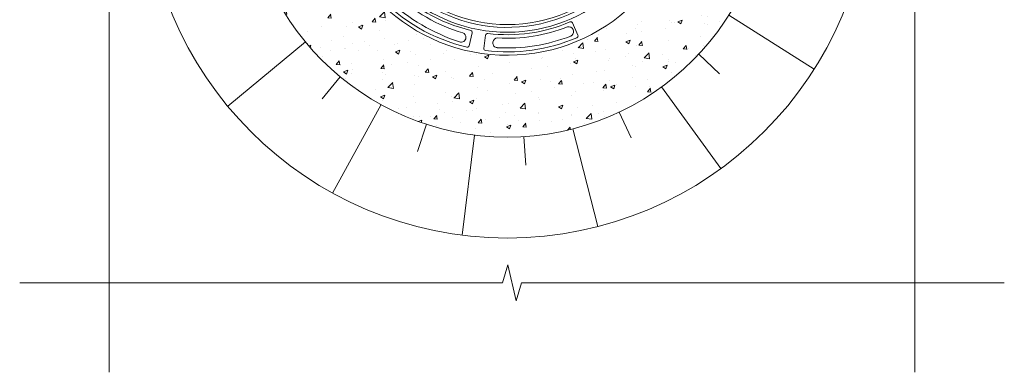
# Model space of a CAD drawing. Units: millimetres. Extents: x 106059 to 168438, y -19002 to 23989.
# Drawn here: x 166420 to 168438, y -19002 to -18281 of the extents above; entities that cross this region are included whole.
import ezdxf

# ---------------------------------------------------------------- set-up
doc = ezdxf.new("R2010")
doc.units = ezdxf.units.MM
doc.layers.get('0').update_dxf_attribs({"lineweight": 13})
doc.layers.add('Aizsargapmale (betona)', color=7, linetype='Continuous', lineweight=13)
doc.layers.add('Akas lūkas pārsedze', color=7, linetype='Continuous', lineweight=13)

# ---------------------------------------------------------------- blocks, each defined once
blk = doc.blocks.new('Fiksēta_aku lūku pārsedze')
at = {"layer": 'Akas lūkas pārsedze'}
for p, q in [((155942.1, -17441.6), (155931.2, -17416.6)), ((155932.4, -17429.9), (155932.8, -17430.8)), ((155719.7, -17463.2), (155725.7, -17436.6)), ((155753.1, -17441.5), (155749.5, -17468.6)), ((155767.9, -17455.9), (155767.8, -17456.9))]:
    blk.add_line(p, q, dxfattribs=at)
blk.add_lwpolyline([(155706.4, -17436.7, -0.123634), (155567.4, -17356.1, 0.406228), (155554.3, -17356.3), (155553.6, -17357, 0.422221), (155553.8, -17370.5, 0.103278), (155699.4, -17455.3, 0.521735), (155712.6, -17446.5, 0.329168)], format="xyb", close=True, dxfattribs=at)
blk.add_circle((155797.9, -17112.7), 307.2, dxfattribs=at)
for centre, radius, start, end in [((155797.9, -17112.6), 370, 5.118, 354.882), ((155797.9, -17112.6), 313, 186.3796, 357.0022), ((155797.9, -17112.6), 322.9, 186.7694, 353.3512), ((155798.4, -17111.9), 328.8, 223.0545, 256.6967), ((155798.4, -17111.9), 364, 223.0027, 256.7485), ((155797.8, -17111.8), 328.8, 262.9694, 292.946), ((155927.6, -17418.2), 3.97, 23.6291, 112.946), ((155721.8, -17435.8), 3.97, 347.3798, 76.6967), ((155797.9, -17112.1), 335.8, 266.5733, 291.4734), ((155923.7, -17433.6), 9.45, 23.1793, 107.7959), ((155924.1, -17434.5), 9.42, 291.4866, 23.0487), ((155797.8, -17111.8), 364, 262.9177, 292.9977), ((155757.1, -17442.1), 3.97, 82.9694, 172.2863), ((155777.3, -17456.7), 9.42, 86.5666, 175), ((155797.9, -17112.4), 355.4, 266.5667, 291.3988), ((155938.5, -17443.2), 3.97, 292.9977, 23.6291), ((155715.8, -17462.4), 3.97, 256.7485, 347.3798), ((155753.4, -17469.1), 3.97, 172.2863, 262.9177), ((155777.2, -17457.7), 9.42, 175, 266.5621)]:
    blk.add_arc(centre, radius, start, end, dxfattribs=at)

msp = doc.modelspace()

# ---------------------------------------------------------------- hatches: boundary and pattern name
at = {"layer": 'Aizsargapmale (betona)', "lineweight": 0, "ltscale": 5}
h = msp.add_hatch(dxfattribs=at)
h.set_pattern_fill('AR-CONC', color=256, scale=0.5)
h.set_pattern_definition([(50, (41697.59, -23287.59), (91.092334, -7.969543), [9.525, -104.775]), (355, (41697.59, -23287.59), (-17.62171, 95.52842), [7.62, -83.82029]), (100.451445, (41705.18, -23288.25), (73.470624, 87.558876), [8.095004, -89.04512]), (46.1842, (41697.59, -23262.19), (135.53952, -21.02116), [14.2875, -157.1625]), (96.63556, (41708.88, -23263.94), (118.70207, 123.71306), [12.14251, -133.5678]), (351.18415, (41697.59, -23262.19), (118.70207, 123.71306), [11.42998, -125.72987]), (21, (41710.29, -23268.54), (75.807196, -51.1326), [9.525, -104.775]), (326, (41710.29, -23268.54), (30.901014, 92.09398), [7.62, -83.82]), (71.451445, (41716.61, -23272.8), (106.70821, 40.961384), [8.095004, -89.04497]), (37.5, (41697.59, -23287.59), (1.544302, 42.2775194), [0, -82.804, 0, -85.09, 0, -84.1375]), (7.5, (41697.59, -23287.59), (33.409831, 50.090287), [0, -48.514, 0, -80.899, 0, -32.0675]), (327.5, (41669.27, -23287.59), (67.795298, -2.864372), [0, -31.75, 0, -99.06, 0, -131.445]), (317.5, (41656.57, -23287.59), (74.06459, 12.713246), [0, -41.275, 0, -65.786, 0, -93.345])])
edge = h.paths.add_edge_path()
edge.add_arc((167419.5, -17983.3), 537.6, 0, 360)
edge = h.paths.add_edge_path(flags=16)
edge.add_arc((167419.5, -17983.3), 370, 0, 360)
edge = h.paths.add_edge_path(flags=0)
edge.add_line((167341.1, -17696.8), (167371.6, -17690.3))
edge.add_arc((167372.3, -17693.1), 2.9, 14.9289, 104.2472, ccw=False)
edge.add_line((167375.1, -17692.4), (167377.7, -17704.2))
edge.add_arc((167374.8, -17705), 2.96, -74.5652, 16.1165, ccw=False)
edge.add_line((167375.6, -17707.9), (167345.2, -17714.4))
edge.add_arc((167344.4, -17711.5), 2.96, 196.1165, 285.4348, ccw=False)
edge.add_line((167341.6, -17712.3), (167339, -17700.5))
edge.add_arc((167341.9, -17699.7), 2.96, 105.4348, 196.1165, ccw=False)
edge = h.paths.add_edge_path(flags=0)
edge.add_line((167334.2, -17701.7), (167338.4, -17713))
edge.add_arc((167335.7, -17714.2), 2.96, -66.3834, 24.2983, ccw=False)
edge.add_line((167336.8, -17716.9), (167307.7, -17727.7))
edge.add_arc((167306.5, -17725), 2.96, 204.2983, 293.6166, ccw=False)
edge.add_line((167303.8, -17726.2), (167299.6, -17714.8))
edge.add_arc((167302.3, -17713.6), 2.96, 113.6166, 204.2983, ccw=False)
edge.add_line((167301.1, -17710.9), (167330.4, -17700.1))
edge.add_arc((167331.5, -17702.8), 2.9, 23.1108, 112.429, ccw=False)
edge = h.paths.add_edge_path(flags=0)
edge.add_line((167382.7, -17688.6), (167413.8, -17686.5))
edge.add_arc((167414.1, -17689.4), 2.9, 6.7471, 96.0654, ccw=False)
edge.add_line((167417, -17689), (167417.8, -17701.1))
edge.add_arc((167414.9, -17701.5), 2.96, -82.747, 7.9347, ccw=False)
edge.add_line((167415.2, -17704.4), (167384.2, -17706.5))
edge.add_arc((167383.8, -17703.6), 2.96, 187.9347, 277.253, ccw=False)
edge.add_line((167380.9, -17704), (167380.1, -17691.9))
edge.add_arc((167383, -17691.5), 2.96, 97.253, 187.9347, ccw=False)
edge = h.paths.add_edge_path(flags=0)
edge.add_line((167295, -17716.7), (167300.7, -17727.3))
edge.add_arc((167298.2, -17728.9), 2.96, -58.2016, 32.4801, ccw=False)
edge.add_line((167299.8, -17731.4), (167272.4, -17746.2))
edge.add_arc((167270.9, -17743.7), 2.96, 212.4801, 301.7984, ccw=False)
edge.add_line((167268.4, -17745.3), (167262.6, -17734.6))
edge.add_arc((167265.1, -17733.1), 2.96, 121.7984, 212.4801, ccw=False)
edge.add_line((167263.6, -17730.5), (167291, -17715.7))
edge.add_arc((167292.5, -17718.2), 2.9, 31.2926, 120.6109, ccw=False)
edge = h.paths.add_edge_path(flags=0)
edge.add_arc((167352, -17719.9), 3.39, 20.2699, 106.9712, ccw=False)
edge.add_line((167355.2, -17718.7), (167358.2, -17732.5))
edge.add_arc((167356.6, -17732.9), 1.69, -70.3478, 14.8545, ccw=False)
edge.add_line((167357.2, -17734.5), (167347.3, -17737.4))
edge.add_line((167347.3, -17737.4), (167337.7, -17740.1))
edge.add_arc((167337.1, -17738.5), 1.69, 201.7865, 289.6522, ccw=False)
edge.add_line((167335.5, -17739.2), (167331.1, -17726.6))
edge.add_arc((167334.1, -17725), 3.39, 106.9712, 207.2019, ccw=False)
edge.add_line((167333.1, -17721.8), (167342.1, -17719.2))
edge.add_line((167342.1, -17719.2), (167351, -17716.6))
edge = h.paths.add_edge_path(flags=0)
edge.add_line((167371.2, -17712.1), (167380.5, -17710.9))
edge.add_line((167380.5, -17710.9), (167389.6, -17709.6))
edge.add_arc((167390.2, -17712.9), 3.39, 12.0881, 98.7893, ccw=False)
edge.add_line((167393.5, -17712.2), (167394.5, -17726.3))
edge.add_arc((167392.9, -17726.5), 1.69, -78.5296, 6.6727, ccw=False)
edge.add_line((167393.2, -17728.2), (167383, -17729.6))
edge.add_line((167383, -17729.6), (167373.1, -17731))
edge.add_arc((167372.8, -17729.3), 1.69, 193.6047, 281.4704, ccw=False)
edge.add_line((167371.1, -17729.7), (167368.5, -17716.6))
edge.add_arc((167371.7, -17715.5), 3.39, 98.7893, 199.02, ccw=False)
edge = h.paths.add_edge_path(flags=0)
edge.add_line((167318.2, -17730.6), (167323.2, -17743.8))
edge.add_arc((167321.6, -17744.4), 1.69, -62.166, 23.0363, ccw=False)
edge.add_line((167322.4, -17745.9), (167313, -17750.1))
edge.add_line((167313, -17750.1), (167303.9, -17754.3))
edge.add_arc((167303.1, -17752.8), 1.69, 209.9683, 297.834, ccw=False)
edge.add_line((167301.6, -17753.6), (167295.4, -17741.8))
edge.add_arc((167298.2, -17739.8), 3.39, 115.153, 215.3837, ccw=False)
edge.add_line((167296.7, -17736.7), (167305.3, -17732.9))
edge.add_line((167305.3, -17732.9), (167313.7, -17729.1))
edge.add_arc((167315.2, -17732.2), 3.39, 28.4517, 115.153, ccw=False)

# ---------------------------------------------------------------- linework, layer by layer
at = {"ltscale": 10}
for points in [[(166603.1, -19002.4), (166603.1, -18013.1), (166566.2, -18001.9), (166640.1, -17985), (166603.1, -17973.7), (166603.1, -16984.4)], [(168254.4, -19002.4), (168254.4, -18013.1), (168217.5, -18001.9), (168291.4, -17985), (168254.4, -17973.7), (168254.4, -16984.4)], [(168437.8, -18819.1), (167448.5, -18819.1), (167437.2, -18856), (167420.3, -18782.2), (167409.1, -18819.1), (166419.8, -18819.1)]]:
    msp.add_lwpolyline(points, dxfattribs=at)
at = {"layer": 'Aizsargapmale (betona)', "lineweight": 13, "ltscale": 5}
for p, q in [((167873.4, -18271.4), (168047.9, -18382.1)), ((167005.3, -18326), (166846.1, -18457.7)), ((167811.4, -18351.3), (167853.9, -18391.2)), ((167076.8, -18397.5), (167039.7, -18442.5)), ((167735.5, -18418.2), (167857, -18585.4)), ((167160.5, -18454.4), (167061, -18635.5)), ((167648.4, -18469.7), (167673.3, -18522.5)), ((167253.4, -18494.6), (167235.4, -18550.1)), ((167553.2, -18504), (167604.6, -18704.2)), ((167352.1, -18516.7), (167326.3, -18721.7)), ((167453.3, -18519.8), (167456.9, -18578.1))]:
    msp.add_line(p, q, dxfattribs=at)
at = {"layer": 'Aizsargapmale (betona)', "ltscale": 5}
for radius in [744.2, 537.6]:
    msp.add_circle((167419.5, -17983.3), radius, dxfattribs=at)

# ---------------------------------------------------------------- block references
at = {"layer": 'Akas lūkas pārsedze'}
msp.add_blockref('Fiksēta_aku lūku pārsedze', (11621.6, -870.7), dxfattribs=at)

doc.saveas('drawing.dxf')
